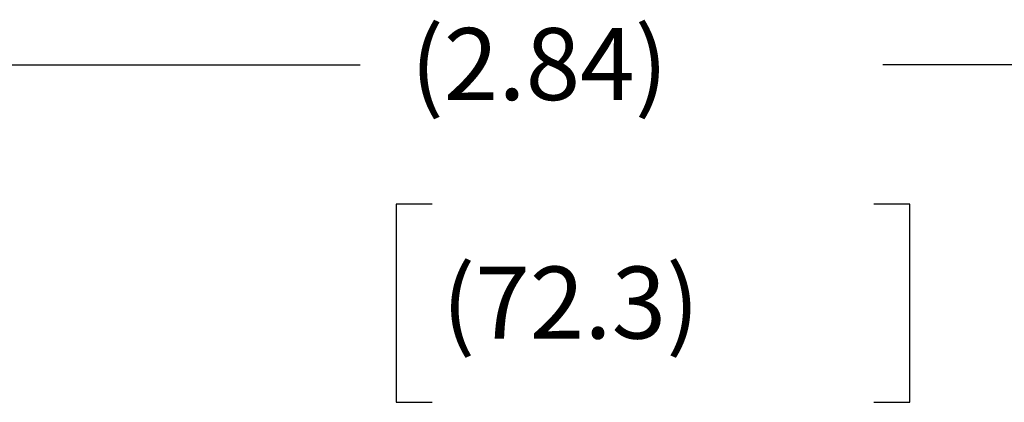
# Model space of a CAD drawing. Extents: x 0.3 to 16.7, y 0.3 to 10.7.
# Drawn here: x 8 to 9.7, y 7.2 to 7.9 of the extents above; entities that cross this region are included whole.
import ezdxf

# ---------------------------------------------------------------- set-up
doc = ezdxf.new("R2010")
doc.units = 0
doc.header["$MEASUREMENT"] = 0
doc.layers.add('2_DIMS', color=7, linetype='Continuous')
doc.styles.add('blockfont', font='simplex.shx', dxfattribs={"bigfont": 'bigfont'})

msp = doc.modelspace()

# ---------------------------------------------------------------- linework, layer by layer
at = {"layer": '2_DIMS', "color": 123, "linetype": 'Continuous'}
for p, q in [((7.3013, 7.8033), (8.5821, 7.8033)), ((10.1463, 7.8033), (9.4893, 7.8033)), ((8.6446, 7.5611), (8.6446, 7.2174)), ((8.7071, 7.5611), (8.6446, 7.5611)), ((9.5362, 7.5611), (9.4737, 7.5611)), ((9.5362, 7.2174), (9.5362, 7.5611)), ((8.6446, 7.2174), (8.7071, 7.2174)), ((9.4737, 7.2174), (9.5362, 7.2174))]:
    msp.add_line(p, q, dxfattribs=at)

# ---------------------------------------------------------------- texts
at = {"layer": '2_DIMS', "color": 123, "linetype": 'Continuous', "lineweight": 0, "style": 'blockfont'}
for s, p in [('(2.84)', (8.6696, 7.7421)), ('(72.3)', (8.7242, 7.328))]:
    msp.add_text(s, height=0.125, dxfattribs=at).set_placement(p)

doc.saveas('drawing.dxf')
